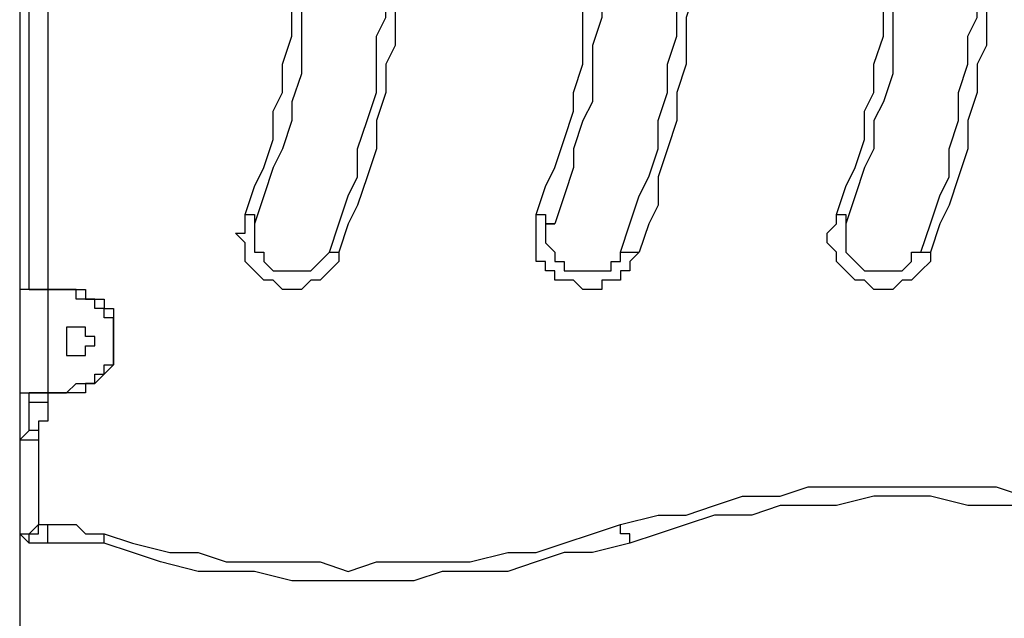
# Model space of a CAD drawing. Units: millimetres. Extents: x 30 to 145, y 43 to 211.
# Drawn here: x 75 to 79, y 179 to 182 of the extents above; entities that cross this region are included whole.
import ezdxf

# ---------------------------------------------------------------- set-up
doc = ezdxf.new("R2010")
doc.units = ezdxf.units.MM
doc.header["$MEASUREMENT"] = 0
doc.layers.add('Ebene 1', color=7, linetype='Continuous', lineweight=0)

msp = doc.modelspace()

# ---------------------------------------------------------------- linework, layer by layer
at = {"layer": 'Ebene 1', "color": 18, "lineweight": 25, "true_color": 0x000000}
for points in [[(75.0358, 187.1839), (75.0358, 187.1839), (75.0358, 171.3089), (75.0358, 171.3089)], [(75.0711, 180.6928), (75.0711, 180.6928), (75.0711, 186.055), (75.0711, 186.055)], [(75.1417, 186.055), (75.1417, 186.055), (75.1417, 180.6928), (75.1417, 180.6928)], [(75.2122, 180.6928), (75.2122, 180.6928), (75.1417, 180.6928), (75.1417, 180.6928)], [(75.1417, 180.6928), (75.1417, 180.6928), (75.1417, 180.3047), (75.1417, 180.3047)], [(75.1417, 180.6928), (75.1417, 180.6928), (75.2122, 180.6928), (75.2122, 180.6928)], [(75.1417, 180.6928), (75.1417, 180.6928), (75.1417, 180.6928), (75.1417, 180.6928)], [(75.2122, 180.6928), (75.2122, 180.6928), (75.2122, 180.6928), (75.2122, 180.6928)], [(75.3886, 180.5164), (75.3886, 180.5164), (75.3886, 180.5164), (75.3886, 180.5164)], [(75.0711, 180.2694), (75.0711, 180.2694), (75.0711, 180.3047), (75.0711, 180.3047)], [(75.1417, 180.3047), (75.1417, 180.3047), (75.2122, 180.3047), (75.2122, 180.3047)], [(75.2122, 180.3047), (75.2122, 180.3047), (75.1417, 180.3047), (75.1417, 180.3047)], [(75.1417, 180.3047), (75.1417, 180.3047), (75.1417, 180.3047), (75.1417, 180.3047)], [(75.1417, 180.3047), (75.1417, 180.3047), (75.1417, 180.2694), (75.1417, 180.2694)], [(75.2122, 180.3047), (75.2122, 180.3047), (75.2122, 180.3047), (75.2122, 180.3047)], [(75.1064, 180.1283), (75.1064, 180.1283), (75.1064, 179.8108), (75.1064, 179.8108)], [(75.1064, 179.8108), (75.1064, 179.8108), (75.1417, 179.8108), (75.1417, 179.8108)], [(75.1417, 179.7403), (75.1417, 179.7403), (75.0711, 179.7403), (75.0711, 179.7403)]]:
    msp.add_open_spline(points, degree=3, dxfattribs=at)
for points, knots in [([(76.2, 180.8339), (76.2, 180.8339), (76.2353, 180.9397), (76.2353, 180.9397), (76.2353, 180.9397), (76.2706, 181.0456), (76.2706, 181.0456), (76.2706, 181.0456), (76.3058, 181.1161), (76.3058, 181.1161), (76.3058, 181.1161), (76.3058, 181.2219), (76.3058, 181.2219), (76.3058, 181.2219), (76.3411, 181.3278), (76.3411, 181.3278), (76.3411, 181.3278), (76.3764, 181.4336), (76.3764, 181.4336), (76.3764, 181.4336), (76.3764, 181.5394), (76.3764, 181.5394), (76.3764, 181.5394), (76.3764, 181.6453), (76.3764, 181.6453), (76.3764, 181.6453), (76.4117, 181.7158), (76.4117, 181.7158), (76.4117, 181.7158), (76.4117, 181.8217), (76.4117, 181.8217), (76.4117, 181.8217), (76.4117, 181.9275), (76.4117, 181.9275), (76.4117, 181.9275), (76.4117, 182.0333), (76.4117, 182.0333), (76.4117, 182.0333), (76.4117, 182.1392), (76.4117, 182.1392), (76.4117, 182.1392), (76.3764, 182.245), (76.3764, 182.245), (76.3764, 182.245), (76.3764, 182.3508), (76.3764, 182.3508), (76.3764, 182.3508), (76.3764, 182.4567), (76.3764, 182.4567), (76.3764, 182.4567), (76.3411, 182.5272), (76.3411, 182.5272), (76.3411, 182.5272), (76.3058, 182.6331), (76.3058, 182.6331), (76.3058, 182.6331), (76.3058, 182.7389), (76.3058, 182.7389), (76.3058, 182.7389), (76.2706, 182.8447), (76.2706, 182.8447)], [0, 0, 0, 0, 1, 1, 1, 2, 2, 2, 3, 3, 3, 4, 4, 4, 5, 5, 5, 6, 6, 6, 7, 7, 7, 8, 8, 8, 9, 9, 9, 10, 10, 10, 11, 11, 11, 12, 12, 12, 13, 13, 13, 14, 14, 14, 15, 15, 15, 16, 16, 16, 17, 17, 17, 18, 18, 18, 19, 19, 19, 20, 20, 20, 20]), ([(76.3058, 182.8447), (76.3058, 182.8447), (76.3411, 182.7389), (76.3411, 182.7389), (76.3411, 182.7389), (76.3764, 182.6683), (76.3764, 182.6683), (76.3764, 182.6683), (76.3764, 182.5625), (76.3764, 182.5625), (76.3764, 182.5625), (76.4117, 182.4567), (76.4117, 182.4567), (76.4117, 182.4567), (76.4117, 182.3508), (76.4117, 182.3508), (76.4117, 182.3508), (76.4469, 182.245), (76.4469, 182.245), (76.4469, 182.245), (76.4469, 182.1392), (76.4469, 182.1392), (76.4469, 182.1392), (76.4469, 182.0333), (76.4469, 182.0333), (76.4469, 182.0333), (76.4469, 181.9275), (76.4469, 181.9275), (76.4469, 181.9275), (76.4469, 181.8217), (76.4469, 181.8217), (76.4469, 181.8217), (76.4469, 181.7158), (76.4469, 181.7158), (76.4469, 181.7158), (76.4469, 181.61), (76.4469, 181.61), (76.4469, 181.61), (76.4117, 181.5394), (76.4117, 181.5394), (76.4117, 181.5394), (76.4117, 181.4336), (76.4117, 181.4336), (76.4117, 181.4336), (76.3764, 181.3278), (76.3764, 181.3278), (76.3764, 181.3278), (76.3764, 181.2219), (76.3764, 181.2219), (76.3764, 181.2219), (76.3411, 181.1161), (76.3411, 181.1161), (76.3411, 181.1161), (76.3058, 181.0103), (76.3058, 181.0103), (76.3058, 181.0103), (76.2706, 180.9397), (76.2706, 180.9397), (76.2706, 180.9397), (76.2353, 180.8339), (76.2353, 180.8339)], [0, 0, 0, 0, 1, 1, 1, 2, 2, 2, 3, 3, 3, 4, 4, 4, 5, 5, 5, 6, 6, 6, 7, 7, 7, 8, 8, 8, 9, 9, 9, 10, 10, 10, 11, 11, 11, 12, 12, 12, 13, 13, 13, 14, 14, 14, 15, 15, 15, 16, 16, 16, 17, 17, 17, 18, 18, 18, 19, 19, 19, 20, 20, 20, 20]), ([(77.2936, 180.8339), (77.2936, 180.8339), (77.3289, 180.9397), (77.3289, 180.9397), (77.3289, 180.9397), (77.3642, 181.0456), (77.3642, 181.0456), (77.3642, 181.0456), (77.3994, 181.1161), (77.3994, 181.1161), (77.3994, 181.1161), (77.4347, 181.2219), (77.4347, 181.2219), (77.4347, 181.2219), (77.4347, 181.3278), (77.4347, 181.3278), (77.4347, 181.3278), (77.47, 181.4336), (77.47, 181.4336), (77.47, 181.4336), (77.47, 181.5394), (77.47, 181.5394), (77.47, 181.5394), (77.5053, 181.6453), (77.5053, 181.6453), (77.5053, 181.6453), (77.5053, 181.7158), (77.5053, 181.7158), (77.5053, 181.7158), (77.5053, 181.8217), (77.5053, 181.8217), (77.5053, 181.8217), (77.5053, 181.9275), (77.5053, 181.9275), (77.5053, 181.9275), (77.5053, 182.0333), (77.5053, 182.0333), (77.5053, 182.0333), (77.5053, 182.1392), (77.5053, 182.1392), (77.5053, 182.1392), (77.5053, 182.245), (77.5053, 182.245), (77.5053, 182.245), (77.47, 182.3508), (77.47, 182.3508), (77.47, 182.3508), (77.47, 182.4567), (77.47, 182.4567), (77.47, 182.4567), (77.4347, 182.5272), (77.4347, 182.5272), (77.4347, 182.5272), (77.4347, 182.6331), (77.4347, 182.6331), (77.4347, 182.6331), (77.3994, 182.7389), (77.3994, 182.7389), (77.3994, 182.7389), (77.3642, 182.8447), (77.3642, 182.8447)], [0, 0, 0, 0, 1, 1, 1, 2, 2, 2, 3, 3, 3, 4, 4, 4, 5, 5, 5, 6, 6, 6, 7, 7, 7, 8, 8, 8, 9, 9, 9, 10, 10, 10, 11, 11, 11, 12, 12, 12, 13, 13, 13, 14, 14, 14, 15, 15, 15, 16, 16, 16, 17, 17, 17, 18, 18, 18, 19, 19, 19, 20, 20, 20, 20]), ([(77.4347, 182.8447), (77.4347, 182.8447), (77.4347, 182.7389), (77.4347, 182.7389), (77.4347, 182.7389), (77.47, 182.6683), (77.47, 182.6683), (77.47, 182.6683), (77.5053, 182.5625), (77.5053, 182.5625), (77.5053, 182.5625), (77.5053, 182.4567), (77.5053, 182.4567), (77.5053, 182.4567), (77.5406, 182.3508), (77.5406, 182.3508), (77.5406, 182.3508), (77.5406, 182.245), (77.5406, 182.245), (77.5406, 182.245), (77.5406, 182.1392), (77.5406, 182.1392), (77.5406, 182.1392), (77.5758, 182.0333), (77.5758, 182.0333), (77.5758, 182.0333), (77.5758, 181.9275), (77.5758, 181.9275), (77.5758, 181.9275), (77.5758, 181.8217), (77.5758, 181.8217), (77.5758, 181.8217), (77.5406, 181.7158), (77.5406, 181.7158), (77.5406, 181.7158), (77.5406, 181.61), (77.5406, 181.61), (77.5406, 181.61), (77.5406, 181.5394), (77.5406, 181.5394), (77.5406, 181.5394), (77.5053, 181.4336), (77.5053, 181.4336), (77.5053, 181.4336), (77.5053, 181.3278), (77.5053, 181.3278), (77.5053, 181.3278), (77.47, 181.2219), (77.47, 181.2219), (77.47, 181.2219), (77.4347, 181.1161), (77.4347, 181.1161), (77.4347, 181.1161), (77.4347, 181.0103), (77.4347, 181.0103), (77.4347, 181.0103), (77.3994, 180.9397), (77.3994, 180.9397), (77.3994, 180.9397), (77.3642, 180.8339), (77.3642, 180.8339)], [0, 0, 0, 0, 1, 1, 1, 2, 2, 2, 3, 3, 3, 4, 4, 4, 5, 5, 5, 6, 6, 6, 7, 7, 7, 8, 8, 8, 9, 9, 9, 10, 10, 10, 11, 11, 11, 12, 12, 12, 13, 13, 13, 14, 14, 14, 15, 15, 15, 16, 16, 16, 17, 17, 17, 18, 18, 18, 19, 19, 19, 20, 20, 20, 20]), ([(78.4225, 180.8339), (78.4225, 180.8339), (78.4578, 180.9397), (78.4578, 180.9397), (78.4578, 180.9397), (78.4931, 181.0456), (78.4931, 181.0456), (78.4931, 181.0456), (78.5283, 181.1161), (78.5283, 181.1161), (78.5283, 181.1161), (78.5283, 181.2219), (78.5283, 181.2219), (78.5283, 181.2219), (78.5636, 181.3278), (78.5636, 181.3278), (78.5636, 181.3278), (78.5636, 181.4336), (78.5636, 181.4336), (78.5636, 181.4336), (78.5989, 181.5394), (78.5989, 181.5394), (78.5989, 181.5394), (78.5989, 181.6453), (78.5989, 181.6453), (78.5989, 181.6453), (78.6342, 181.7158), (78.6342, 181.7158), (78.6342, 181.7158), (78.6342, 181.8217), (78.6342, 181.8217), (78.6342, 181.8217), (78.6342, 181.9275), (78.6342, 181.9275), (78.6342, 181.9275), (78.6342, 182.0333), (78.6342, 182.0333), (78.6342, 182.0333), (78.6342, 182.1392), (78.6342, 182.1392), (78.6342, 182.1392), (78.5989, 182.245), (78.5989, 182.245), (78.5989, 182.245), (78.5989, 182.3508), (78.5989, 182.3508), (78.5989, 182.3508), (78.5636, 182.4567), (78.5636, 182.4567), (78.5636, 182.4567), (78.5636, 182.5272), (78.5636, 182.5272), (78.5636, 182.5272), (78.5283, 182.6331), (78.5283, 182.6331), (78.5283, 182.6331), (78.5283, 182.7389), (78.5283, 182.7389), (78.5283, 182.7389), (78.4931, 182.8447), (78.4931, 182.8447)], [0, 0, 0, 0, 1, 1, 1, 2, 2, 2, 3, 3, 3, 4, 4, 4, 5, 5, 5, 6, 6, 6, 7, 7, 7, 8, 8, 8, 9, 9, 9, 10, 10, 10, 11, 11, 11, 12, 12, 12, 13, 13, 13, 14, 14, 14, 15, 15, 15, 16, 16, 16, 17, 17, 17, 18, 18, 18, 19, 19, 19, 20, 20, 20, 20]), ([(78.5283, 182.8447), (78.5283, 182.8447), (78.5636, 182.7389), (78.5636, 182.7389), (78.5636, 182.7389), (78.5989, 182.6683), (78.5989, 182.6683), (78.5989, 182.6683), (78.5989, 182.5625), (78.5989, 182.5625), (78.5989, 182.5625), (78.6342, 182.4567), (78.6342, 182.4567), (78.6342, 182.4567), (78.6342, 182.3508), (78.6342, 182.3508), (78.6342, 182.3508), (78.6694, 182.245), (78.6694, 182.245), (78.6694, 182.245), (78.6694, 182.1392), (78.6694, 182.1392), (78.6694, 182.1392), (78.6694, 182.0333), (78.6694, 182.0333), (78.6694, 182.0333), (78.6694, 181.9275), (78.6694, 181.9275), (78.6694, 181.9275), (78.6694, 181.8217), (78.6694, 181.8217), (78.6694, 181.8217), (78.6694, 181.7158), (78.6694, 181.7158), (78.6694, 181.7158), (78.6694, 181.61), (78.6694, 181.61), (78.6694, 181.61), (78.6342, 181.5394), (78.6342, 181.5394), (78.6342, 181.5394), (78.6342, 181.4336), (78.6342, 181.4336), (78.6342, 181.4336), (78.5989, 181.3278), (78.5989, 181.3278), (78.5989, 181.3278), (78.5989, 181.2219), (78.5989, 181.2219), (78.5989, 181.2219), (78.5636, 181.1161), (78.5636, 181.1161), (78.5636, 181.1161), (78.5283, 181.0103), (78.5283, 181.0103), (78.5283, 181.0103), (78.4931, 180.9397), (78.4931, 180.9397), (78.4931, 180.9397), (78.4578, 180.8339), (78.4578, 180.8339)], [0, 0, 0, 0, 1, 1, 1, 2, 2, 2, 3, 3, 3, 4, 4, 4, 5, 5, 5, 6, 6, 6, 7, 7, 7, 8, 8, 8, 9, 9, 9, 10, 10, 10, 11, 11, 11, 12, 12, 12, 13, 13, 13, 14, 14, 14, 15, 15, 15, 16, 16, 16, 17, 17, 17, 18, 18, 18, 19, 19, 19, 20, 20, 20, 20]), ([(75.8825, 180.975), (75.8825, 180.975), (75.9178, 181.0808), (75.9178, 181.0808), (75.9178, 181.0808), (75.9531, 181.1514), (75.9531, 181.1514), (75.9531, 181.1514), (75.9883, 181.2572), (75.9883, 181.2572), (75.9883, 181.2572), (75.9883, 181.3631), (75.9883, 181.3631), (75.9883, 181.3631), (76.0236, 181.4336), (76.0236, 181.4336), (76.0236, 181.4336), (76.0236, 181.5394), (76.0236, 181.5394), (76.0236, 181.5394), (76.0589, 181.6453), (76.0589, 181.6453), (76.0589, 181.6453), (76.0589, 181.7511), (76.0589, 181.7511), (76.0589, 181.7511), (76.0589, 181.8569), (76.0589, 181.8569), (76.0589, 181.8569), (76.0589, 181.9628), (76.0589, 181.9628), (76.0589, 181.9628), (76.0589, 182.0333), (76.0589, 182.0333), (76.0589, 182.0333), (76.0589, 182.1392), (76.0589, 182.1392), (76.0589, 182.1392), (76.0589, 182.245), (76.0589, 182.245), (76.0589, 182.245), (76.0236, 182.3508), (76.0236, 182.3508), (76.0236, 182.3508), (76.0236, 182.4567), (76.0236, 182.4567), (76.0236, 182.4567), (75.9883, 182.5272), (75.9883, 182.5272), (75.9883, 182.5272), (75.9531, 182.6331), (75.9531, 182.6331), (75.9531, 182.6331), (75.9531, 182.7389), (75.9531, 182.7389)], [0, 0, 0, 0, 1, 1, 1, 2, 2, 2, 3, 3, 3, 4, 4, 4, 5, 5, 5, 6, 6, 6, 7, 7, 7, 8, 8, 8, 9, 9, 9, 10, 10, 10, 11, 11, 11, 12, 12, 12, 13, 13, 13, 14, 14, 14, 15, 15, 15, 16, 16, 16, 17, 17, 17, 18, 18, 18, 18]), ([(75.9883, 182.7389), (75.9883, 182.7389), (76.0236, 182.6683), (76.0236, 182.6683), (76.0236, 182.6683), (76.0589, 182.5625), (76.0589, 182.5625), (76.0589, 182.5625), (76.0589, 182.4567), (76.0589, 182.4567), (76.0589, 182.4567), (76.0942, 182.3861), (76.0942, 182.3861), (76.0942, 182.3861), (76.0942, 182.2803), (76.0942, 182.2803), (76.0942, 182.2803), (76.0942, 182.1744), (76.0942, 182.1744), (76.0942, 182.1744), (76.0942, 182.1039), (76.0942, 182.1039), (76.0942, 182.1039), (76.1294, 181.9981), (76.1294, 181.9981), (76.1294, 181.9981), (76.1294, 181.8922), (76.1294, 181.8922), (76.1294, 181.8922), (76.0942, 181.7864), (76.0942, 181.7864), (76.0942, 181.7864), (76.0942, 181.7158), (76.0942, 181.7158), (76.0942, 181.7158), (76.0942, 181.61), (76.0942, 181.61), (76.0942, 181.61), (76.0942, 181.5042), (76.0942, 181.5042), (76.0942, 181.5042), (76.0589, 181.3983), (76.0589, 181.3983), (76.0589, 181.3983), (76.0589, 181.3278), (76.0589, 181.3278), (76.0589, 181.3278), (76.0236, 181.2219), (76.0236, 181.2219), (76.0236, 181.2219), (75.9883, 181.1514), (75.9883, 181.1514), (75.9883, 181.1514), (75.9531, 181.0456), (75.9531, 181.0456), (75.9531, 181.0456), (75.9178, 180.9397), (75.9178, 180.9397)], [0, 0, 0, 0, 1, 1, 1, 2, 2, 2, 3, 3, 3, 4, 4, 4, 5, 5, 5, 6, 6, 6, 7, 7, 7, 8, 8, 8, 9, 9, 9, 10, 10, 10, 11, 11, 11, 12, 12, 12, 13, 13, 13, 14, 14, 14, 15, 15, 15, 16, 16, 16, 17, 17, 17, 18, 18, 18, 19, 19, 19, 19]), ([(76.9761, 180.975), (76.9761, 180.975), (77.0114, 181.0808), (77.0114, 181.0808), (77.0114, 181.0808), (77.0467, 181.1514), (77.0467, 181.1514), (77.0467, 181.1514), (77.0819, 181.2572), (77.0819, 181.2572), (77.0819, 181.2572), (77.1172, 181.3631), (77.1172, 181.3631), (77.1172, 181.3631), (77.1172, 181.4336), (77.1172, 181.4336), (77.1172, 181.4336), (77.1525, 181.5394), (77.1525, 181.5394), (77.1525, 181.5394), (77.1525, 181.6453), (77.1525, 181.6453), (77.1525, 181.6453), (77.1525, 181.7511), (77.1525, 181.7511), (77.1525, 181.7511), (77.1878, 181.8569), (77.1878, 181.8569), (77.1878, 181.8569), (77.1878, 181.9628), (77.1878, 181.9628), (77.1878, 181.9628), (77.1878, 182.0333), (77.1878, 182.0333), (77.1878, 182.0333), (77.1525, 182.1392), (77.1525, 182.1392), (77.1525, 182.1392), (77.1525, 182.245), (77.1525, 182.245), (77.1525, 182.245), (77.1525, 182.3508), (77.1525, 182.3508), (77.1525, 182.3508), (77.1172, 182.4567), (77.1172, 182.4567), (77.1172, 182.4567), (77.1172, 182.5272), (77.1172, 182.5272), (77.1172, 182.5272), (77.0819, 182.6331), (77.0819, 182.6331), (77.0819, 182.6331), (77.0467, 182.7389), (77.0467, 182.7389)], [0, 0, 0, 0, 1, 1, 1, 2, 2, 2, 3, 3, 3, 4, 4, 4, 5, 5, 5, 6, 6, 6, 7, 7, 7, 8, 8, 8, 9, 9, 9, 10, 10, 10, 11, 11, 11, 12, 12, 12, 13, 13, 13, 14, 14, 14, 15, 15, 15, 16, 16, 16, 17, 17, 17, 18, 18, 18, 18]), ([(77.0819, 182.7389), (77.0819, 182.7389), (77.1172, 182.6683), (77.1172, 182.6683), (77.1172, 182.6683), (77.1525, 182.5625), (77.1525, 182.5625), (77.1525, 182.5625), (77.1878, 182.4567), (77.1878, 182.4567), (77.1878, 182.4567), (77.1878, 182.3861), (77.1878, 182.3861), (77.1878, 182.3861), (77.1878, 182.2803), (77.1878, 182.2803), (77.1878, 182.2803), (77.2231, 182.1744), (77.2231, 182.1744), (77.2231, 182.1744), (77.2231, 182.1039), (77.2231, 182.1039), (77.2231, 182.1039), (77.2231, 181.9981), (77.2231, 181.9981), (77.2231, 181.9981), (77.2231, 181.8922), (77.2231, 181.8922), (77.2231, 181.8922), (77.2231, 181.7864), (77.2231, 181.7864), (77.2231, 181.7864), (77.2231, 181.7158), (77.2231, 181.7158), (77.2231, 181.7158), (77.1878, 181.61), (77.1878, 181.61), (77.1878, 181.61), (77.1878, 181.5042), (77.1878, 181.5042), (77.1878, 181.5042), (77.1878, 181.3983), (77.1878, 181.3983), (77.1878, 181.3983), (77.1525, 181.3278), (77.1525, 181.3278), (77.1525, 181.3278), (77.1172, 181.2219), (77.1172, 181.2219), (77.1172, 181.2219), (77.1172, 181.1514), (77.1172, 181.1514), (77.1172, 181.1514), (77.0819, 181.0456), (77.0819, 181.0456), (77.0819, 181.0456), (77.0467, 180.9397), (77.0467, 180.9397)], [0, 0, 0, 0, 1, 1, 1, 2, 2, 2, 3, 3, 3, 4, 4, 4, 5, 5, 5, 6, 6, 6, 7, 7, 7, 8, 8, 8, 9, 9, 9, 10, 10, 10, 11, 11, 11, 12, 12, 12, 13, 13, 13, 14, 14, 14, 15, 15, 15, 16, 16, 16, 17, 17, 17, 18, 18, 18, 19, 19, 19, 19]), ([(78.105, 180.975), (78.105, 180.975), (78.1403, 181.0808), (78.1403, 181.0808), (78.1403, 181.0808), (78.1756, 181.1514), (78.1756, 181.1514), (78.1756, 181.1514), (78.2108, 181.2572), (78.2108, 181.2572), (78.2108, 181.2572), (78.2108, 181.3631), (78.2108, 181.3631), (78.2108, 181.3631), (78.2461, 181.4336), (78.2461, 181.4336), (78.2461, 181.4336), (78.2461, 181.5394), (78.2461, 181.5394), (78.2461, 181.5394), (78.2814, 181.6453), (78.2814, 181.6453), (78.2814, 181.6453), (78.2814, 181.7511), (78.2814, 181.7511), (78.2814, 181.7511), (78.2814, 181.8569), (78.2814, 181.8569), (78.2814, 181.8569), (78.2814, 181.9628), (78.2814, 181.9628), (78.2814, 181.9628), (78.2814, 182.0333), (78.2814, 182.0333), (78.2814, 182.0333), (78.2814, 182.1392), (78.2814, 182.1392), (78.2814, 182.1392), (78.2814, 182.245), (78.2814, 182.245), (78.2814, 182.245), (78.2461, 182.3508), (78.2461, 182.3508), (78.2461, 182.3508), (78.2461, 182.4567), (78.2461, 182.4567), (78.2461, 182.4567), (78.2108, 182.5272), (78.2108, 182.5272), (78.2108, 182.5272), (78.1756, 182.6331), (78.1756, 182.6331), (78.1756, 182.6331), (78.1756, 182.7389), (78.1756, 182.7389)], [0, 0, 0, 0, 1, 1, 1, 2, 2, 2, 3, 3, 3, 4, 4, 4, 5, 5, 5, 6, 6, 6, 7, 7, 7, 8, 8, 8, 9, 9, 9, 10, 10, 10, 11, 11, 11, 12, 12, 12, 13, 13, 13, 14, 14, 14, 15, 15, 15, 16, 16, 16, 17, 17, 17, 18, 18, 18, 18]), ([(78.2108, 182.7389), (78.2108, 182.7389), (78.2461, 182.6683), (78.2461, 182.6683), (78.2461, 182.6683), (78.2461, 182.5625), (78.2461, 182.5625), (78.2461, 182.5625), (78.2814, 182.4567), (78.2814, 182.4567), (78.2814, 182.4567), (78.3167, 182.3861), (78.3167, 182.3861), (78.3167, 182.3861), (78.3167, 182.2803), (78.3167, 182.2803), (78.3167, 182.2803), (78.3167, 182.1744), (78.3167, 182.1744), (78.3167, 182.1744), (78.3167, 182.1039), (78.3167, 182.1039), (78.3167, 182.1039), (78.3519, 181.9981), (78.3519, 181.9981), (78.3519, 181.9981), (78.3519, 181.8922), (78.3519, 181.8922), (78.3519, 181.8922), (78.3167, 181.7864), (78.3167, 181.7864), (78.3167, 181.7864), (78.3167, 181.7158), (78.3167, 181.7158), (78.3167, 181.7158), (78.3167, 181.61), (78.3167, 181.61), (78.3167, 181.61), (78.3167, 181.5042), (78.3167, 181.5042), (78.3167, 181.5042), (78.2814, 181.3983), (78.2814, 181.3983), (78.2814, 181.3983), (78.2461, 181.3278), (78.2461, 181.3278), (78.2461, 181.3278), (78.2461, 181.2219), (78.2461, 181.2219), (78.2461, 181.2219), (78.2108, 181.1514), (78.2108, 181.1514), (78.2108, 181.1514), (78.1756, 181.0456), (78.1756, 181.0456), (78.1756, 181.0456), (78.1403, 180.9397), (78.1403, 180.9397)], [0, 0, 0, 0, 1, 1, 1, 2, 2, 2, 3, 3, 3, 4, 4, 4, 5, 5, 5, 6, 6, 6, 7, 7, 7, 8, 8, 8, 9, 9, 9, 10, 10, 10, 11, 11, 11, 12, 12, 12, 13, 13, 13, 14, 14, 14, 15, 15, 15, 16, 16, 16, 17, 17, 17, 18, 18, 18, 19, 19, 19, 19]), ([(76.2353, 180.8339), (76.2353, 180.8339), (76.2353, 180.7986), (76.2353, 180.7986), (76.2353, 180.7986), (76.2, 180.7633), (76.2, 180.7633), (76.2, 180.7633), (76.1647, 180.7281), (76.1647, 180.7281), (76.1647, 180.7281), (76.1294, 180.7281), (76.1294, 180.7281), (76.1294, 180.7281), (76.0942, 180.6928), (76.0942, 180.6928), (76.0942, 180.6928), (76.0589, 180.6928), (76.0589, 180.6928), (76.0589, 180.6928), (76.0236, 180.6928), (76.0236, 180.6928), (76.0236, 180.6928), (75.9883, 180.7281), (75.9883, 180.7281), (75.9883, 180.7281), (75.9531, 180.7281), (75.9531, 180.7281), (75.9531, 180.7281), (75.9178, 180.7633), (75.9178, 180.7633), (75.9178, 180.7633), (75.8825, 180.7986), (75.8825, 180.7986), (75.8825, 180.7986), (75.8825, 180.8339), (75.8825, 180.8339), (75.8825, 180.8339), (75.8825, 180.8692), (75.8825, 180.8692), (75.8825, 180.8692), (75.8472, 180.9044), (75.8472, 180.9044), (75.8472, 180.9044), (75.8825, 180.9044), (75.8825, 180.9044), (75.8825, 180.9044), (75.8825, 180.9397), (75.8825, 180.9397), (75.8825, 180.9397), (75.8825, 180.975), (75.8825, 180.975)], [0, 0, 0, 0, 1, 1, 1, 2, 2, 2, 3, 3, 3, 4, 4, 4, 5, 5, 5, 6, 6, 6, 7, 7, 7, 8, 8, 8, 9, 9, 9, 10, 10, 10, 11, 11, 11, 12, 12, 12, 13, 13, 13, 14, 14, 14, 15, 15, 15, 16, 16, 16, 17, 17, 17, 17]), ([(75.8825, 180.975), (75.8825, 180.975), (75.8825, 180.975), (75.8825, 180.975), (75.8825, 180.975), (75.9178, 180.975), (75.9178, 180.975), (75.9178, 180.975), (75.9178, 180.9397), (75.9178, 180.9397)], [0, 0, 0, 0, 1, 1, 1, 2, 2, 2, 3, 3, 3, 3]), ([(77.3642, 180.8339), (77.3642, 180.8339), (77.3289, 180.7986), (77.3289, 180.7986), (77.3289, 180.7986), (77.3289, 180.7633), (77.3289, 180.7633), (77.3289, 180.7633), (77.2936, 180.7633), (77.2936, 180.7633), (77.2936, 180.7633), (77.2936, 180.7281), (77.2936, 180.7281), (77.2936, 180.7281), (77.2583, 180.7281), (77.2583, 180.7281), (77.2583, 180.7281), (77.2231, 180.7281), (77.2231, 180.7281), (77.2231, 180.7281), (77.2231, 180.6928), (77.2231, 180.6928), (77.2231, 180.6928), (77.1878, 180.6928), (77.1878, 180.6928), (77.1878, 180.6928), (77.1525, 180.6928), (77.1525, 180.6928), (77.1525, 180.6928), (77.1172, 180.7281), (77.1172, 180.7281), (77.1172, 180.7281), (77.0819, 180.7281), (77.0819, 180.7281), (77.0819, 180.7281), (77.0467, 180.7281), (77.0467, 180.7281), (77.0467, 180.7281), (77.0467, 180.7633), (77.0467, 180.7633), (77.0467, 180.7633), (77.0114, 180.7633), (77.0114, 180.7633), (77.0114, 180.7633), (77.0114, 180.7986), (77.0114, 180.7986), (77.0114, 180.7986), (76.9761, 180.7986), (76.9761, 180.7986), (76.9761, 180.7986), (76.9761, 180.8339), (76.9761, 180.8339), (76.9761, 180.8339), (76.9761, 180.8692), (76.9761, 180.8692), (76.9761, 180.8692), (76.9761, 180.9044), (76.9761, 180.9044), (76.9761, 180.9044), (76.9761, 180.9397), (76.9761, 180.9397), (76.9761, 180.9397), (76.9761, 180.975), (76.9761, 180.975)], [0, 0, 0, 0, 1, 1, 1, 2, 2, 2, 3, 3, 3, 4, 4, 4, 5, 5, 5, 6, 6, 6, 7, 7, 7, 8, 8, 8, 9, 9, 9, 10, 10, 10, 11, 11, 11, 12, 12, 12, 13, 13, 13, 14, 14, 14, 15, 15, 15, 16, 16, 16, 17, 17, 17, 18, 18, 18, 19, 19, 19, 20, 20, 20, 21, 21, 21, 21]), ([(76.9761, 180.975), (76.9761, 180.975), (77.0114, 180.975), (77.0114, 180.975), (77.0114, 180.975), (77.0114, 180.9397), (77.0114, 180.9397), (77.0114, 180.9397), (77.0467, 180.9397), (77.0467, 180.9397)], [0, 0, 0, 0, 1, 1, 1, 2, 2, 2, 3, 3, 3, 3]), ([(78.4578, 180.8339), (78.4578, 180.8339), (78.4578, 180.7986), (78.4578, 180.7986), (78.4578, 180.7986), (78.4225, 180.7633), (78.4225, 180.7633), (78.4225, 180.7633), (78.3872, 180.7281), (78.3872, 180.7281), (78.3872, 180.7281), (78.3519, 180.7281), (78.3519, 180.7281), (78.3519, 180.7281), (78.3167, 180.6928), (78.3167, 180.6928), (78.3167, 180.6928), (78.2814, 180.6928), (78.2814, 180.6928), (78.2814, 180.6928), (78.2461, 180.6928), (78.2461, 180.6928), (78.2461, 180.6928), (78.2108, 180.7281), (78.2108, 180.7281), (78.2108, 180.7281), (78.1756, 180.7281), (78.1756, 180.7281), (78.1756, 180.7281), (78.1403, 180.7633), (78.1403, 180.7633), (78.1403, 180.7633), (78.105, 180.7986), (78.105, 180.7986), (78.105, 180.7986), (78.105, 180.8339), (78.105, 180.8339), (78.105, 180.8339), (78.0697, 180.8692), (78.0697, 180.8692), (78.0697, 180.8692), (78.0697, 180.9044), (78.0697, 180.9044), (78.0697, 180.9044), (78.105, 180.9397), (78.105, 180.9397), (78.105, 180.9397), (78.105, 180.975), (78.105, 180.975)], [0, 0, 0, 0, 1, 1, 1, 2, 2, 2, 3, 3, 3, 4, 4, 4, 5, 5, 5, 6, 6, 6, 7, 7, 7, 8, 8, 8, 9, 9, 9, 10, 10, 10, 11, 11, 11, 12, 12, 12, 13, 13, 13, 14, 14, 14, 15, 15, 15, 16, 16, 16, 16]), ([(78.105, 180.975), (78.105, 180.975), (78.105, 180.975), (78.105, 180.975), (78.105, 180.975), (78.1403, 180.975), (78.1403, 180.975), (78.1403, 180.975), (78.1403, 180.9397), (78.1403, 180.9397)], [0, 0, 0, 0, 1, 1, 1, 2, 2, 2, 3, 3, 3, 3]), ([(75.9178, 180.9397), (75.9178, 180.9397), (75.9178, 180.9397), (75.9178, 180.9397), (75.9178, 180.9397), (75.9178, 180.9044), (75.9178, 180.9044), (75.9178, 180.9044), (75.9178, 180.8692), (75.9178, 180.8692), (75.9178, 180.8692), (75.9178, 180.8339), (75.9178, 180.8339), (75.9178, 180.8339), (75.9531, 180.8339), (75.9531, 180.8339), (75.9531, 180.8339), (75.9531, 180.7986), (75.9531, 180.7986), (75.9531, 180.7986), (75.9883, 180.7633), (75.9883, 180.7633), (75.9883, 180.7633), (76.0236, 180.7633), (76.0236, 180.7633), (76.0236, 180.7633), (76.0589, 180.7633), (76.0589, 180.7633), (76.0589, 180.7633), (76.0942, 180.7633), (76.0942, 180.7633), (76.0942, 180.7633), (76.1294, 180.7633), (76.1294, 180.7633), (76.1294, 180.7633), (76.1647, 180.7986), (76.1647, 180.7986), (76.1647, 180.7986), (76.2, 180.8339), (76.2, 180.8339)], [0, 0, 0, 0, 1, 1, 1, 2, 2, 2, 3, 3, 3, 4, 4, 4, 5, 5, 5, 6, 6, 6, 7, 7, 7, 8, 8, 8, 9, 9, 9, 10, 10, 10, 11, 11, 11, 12, 12, 12, 13, 13, 13, 13]), ([(77.0467, 180.9397), (77.0467, 180.9397), (77.0114, 180.9397), (77.0114, 180.9397), (77.0114, 180.9397), (77.0114, 180.9044), (77.0114, 180.9044), (77.0114, 180.9044), (77.0114, 180.8692), (77.0114, 180.8692), (77.0114, 180.8692), (77.0467, 180.8339), (77.0467, 180.8339), (77.0467, 180.8339), (77.0467, 180.7986), (77.0467, 180.7986), (77.0467, 180.7986), (77.0819, 180.7986), (77.0819, 180.7986), (77.0819, 180.7986), (77.0819, 180.7633), (77.0819, 180.7633), (77.0819, 180.7633), (77.1172, 180.7633), (77.1172, 180.7633), (77.1172, 180.7633), (77.1525, 180.7633), (77.1525, 180.7633), (77.1525, 180.7633), (77.1878, 180.7633), (77.1878, 180.7633), (77.1878, 180.7633), (77.2231, 180.7633), (77.2231, 180.7633), (77.2231, 180.7633), (77.2583, 180.7633), (77.2583, 180.7633), (77.2583, 180.7633), (77.2583, 180.7986), (77.2583, 180.7986), (77.2583, 180.7986), (77.2936, 180.7986), (77.2936, 180.7986), (77.2936, 180.7986), (77.2936, 180.8339), (77.2936, 180.8339)], [0, 0, 0, 0, 1, 1, 1, 2, 2, 2, 3, 3, 3, 4, 4, 4, 5, 5, 5, 6, 6, 6, 7, 7, 7, 8, 8, 8, 9, 9, 9, 10, 10, 10, 11, 11, 11, 12, 12, 12, 13, 13, 13, 14, 14, 14, 15, 15, 15, 15]), ([(78.1403, 180.9397), (78.1403, 180.9397), (78.1403, 180.9397), (78.1403, 180.9397), (78.1403, 180.9397), (78.1403, 180.9044), (78.1403, 180.9044), (78.1403, 180.9044), (78.1403, 180.8692), (78.1403, 180.8692), (78.1403, 180.8692), (78.1403, 180.8339), (78.1403, 180.8339), (78.1403, 180.8339), (78.1756, 180.7986), (78.1756, 180.7986), (78.1756, 180.7986), (78.2108, 180.7633), (78.2108, 180.7633), (78.2108, 180.7633), (78.2461, 180.7633), (78.2461, 180.7633), (78.2461, 180.7633), (78.2814, 180.7633), (78.2814, 180.7633), (78.2814, 180.7633), (78.3167, 180.7633), (78.3167, 180.7633), (78.3167, 180.7633), (78.3519, 180.7633), (78.3519, 180.7633), (78.3519, 180.7633), (78.3872, 180.7986), (78.3872, 180.7986), (78.3872, 180.7986), (78.3872, 180.8339), (78.3872, 180.8339), (78.3872, 180.8339), (78.4225, 180.8339), (78.4225, 180.8339)], [0, 0, 0, 0, 1, 1, 1, 2, 2, 2, 3, 3, 3, 4, 4, 4, 5, 5, 5, 6, 6, 6, 7, 7, 7, 8, 8, 8, 9, 9, 9, 10, 10, 10, 11, 11, 11, 12, 12, 12, 13, 13, 13, 13]), ([(76.2, 180.8339), (76.2, 180.8339), (76.2, 180.8339), (76.2, 180.8339), (76.2, 180.8339), (76.2353, 180.8339), (76.2353, 180.8339)], [0, 0, 0, 0, 1, 1, 1, 2, 2, 2, 2]), ([(77.2936, 180.8339), (77.2936, 180.8339), (77.2936, 180.8339), (77.2936, 180.8339), (77.2936, 180.8339), (77.3289, 180.8339), (77.3289, 180.8339), (77.3289, 180.8339), (77.3642, 180.8339), (77.3642, 180.8339)], [0, 0, 0, 0, 1, 1, 1, 2, 2, 2, 3, 3, 3, 3]), ([(78.4225, 180.8339), (78.4225, 180.8339), (78.4225, 180.8339), (78.4225, 180.8339), (78.4225, 180.8339), (78.4578, 180.8339), (78.4578, 180.8339)], [0, 0, 0, 0, 1, 1, 1, 2, 2, 2, 2]), ([(75.1417, 180.6928), (75.1417, 180.6928), (75.1064, 180.6928), (75.1064, 180.6928), (75.1064, 180.6928), (75.0711, 180.6928), (75.0711, 180.6928), (75.0711, 180.6928), (75.0358, 180.6928), (75.0358, 180.6928)], [0, 0, 0, 0, 1, 1, 1, 2, 2, 2, 3, 3, 3, 3]), ([(75.0711, 180.6928), (75.0711, 180.6928), (75.0711, 180.6928), (75.0711, 180.6928), (75.0711, 180.6928), (75.0358, 180.6928), (75.0358, 180.6928)], [0, 0, 0, 0, 1, 1, 1, 2, 2, 2, 2]), ([(75.0711, 180.6928), (75.0711, 180.6928), (75.0711, 180.6928), (75.0711, 180.6928), (75.0711, 180.6928), (75.1064, 180.6928), (75.1064, 180.6928), (75.1064, 180.6928), (75.1417, 180.6928), (75.1417, 180.6928)], [0, 0, 0, 0, 1, 1, 1, 2, 2, 2, 3, 3, 3, 3]), ([(75.2122, 180.6928), (75.2122, 180.6928), (75.2475, 180.6928), (75.2475, 180.6928), (75.2475, 180.6928), (75.2828, 180.6928), (75.2828, 180.6928), (75.2828, 180.6928), (75.2828, 180.6575), (75.2828, 180.6575), (75.2828, 180.6575), (75.3181, 180.6575), (75.3181, 180.6575), (75.3181, 180.6575), (75.3533, 180.6575), (75.3533, 180.6575), (75.3533, 180.6575), (75.3533, 180.6222), (75.3533, 180.6222), (75.3533, 180.6222), (75.3886, 180.6222), (75.3886, 180.6222), (75.3886, 180.6222), (75.3886, 180.5869), (75.3886, 180.5869), (75.3886, 180.5869), (75.3886, 180.5517), (75.3886, 180.5517), (75.3886, 180.5517), (75.3886, 180.5164), (75.3886, 180.5164)], [0, 0, 0, 0, 1, 1, 1, 2, 2, 2, 3, 3, 3, 4, 4, 4, 5, 5, 5, 6, 6, 6, 7, 7, 7, 8, 8, 8, 9, 9, 9, 10, 10, 10, 10]), ([(75.3886, 180.5164), (75.3886, 180.5164), (75.3886, 180.5164), (75.3886, 180.5164), (75.3886, 180.5164), (75.3886, 180.5517), (75.3886, 180.5517), (75.3886, 180.5517), (75.3886, 180.5869), (75.3886, 180.5869), (75.3886, 180.5869), (75.3533, 180.5869), (75.3533, 180.5869), (75.3533, 180.5869), (75.3533, 180.6222), (75.3533, 180.6222), (75.3533, 180.6222), (75.3181, 180.6222), (75.3181, 180.6222), (75.3181, 180.6222), (75.3181, 180.6575), (75.3181, 180.6575), (75.3181, 180.6575), (75.2828, 180.6575), (75.2828, 180.6575), (75.2828, 180.6575), (75.2475, 180.6575), (75.2475, 180.6575), (75.2475, 180.6575), (75.2475, 180.6928), (75.2475, 180.6928), (75.2475, 180.6928), (75.2122, 180.6928), (75.2122, 180.6928)], [0, 0, 0, 0, 1, 1, 1, 2, 2, 2, 3, 3, 3, 4, 4, 4, 5, 5, 5, 6, 6, 6, 7, 7, 7, 8, 8, 8, 9, 9, 9, 10, 10, 10, 11, 11, 11, 11]), ([(75.2475, 180.5517), (75.2475, 180.5517), (75.2828, 180.5517), (75.2828, 180.5517), (75.2828, 180.5517), (75.2828, 180.5164), (75.2828, 180.5164), (75.2828, 180.5164), (75.3181, 180.5164), (75.3181, 180.5164), (75.3181, 180.5164), (75.3181, 180.4811), (75.3181, 180.4811), (75.3181, 180.4811), (75.2828, 180.4811), (75.2828, 180.4811), (75.2828, 180.4811), (75.2828, 180.4458), (75.2828, 180.4458), (75.2828, 180.4458), (75.2475, 180.4458), (75.2475, 180.4458), (75.2475, 180.4458), (75.2122, 180.4458), (75.2122, 180.4458), (75.2122, 180.4458), (75.2122, 180.4811), (75.2122, 180.4811), (75.2122, 180.4811), (75.2122, 180.5164), (75.2122, 180.5164), (75.2122, 180.5164), (75.2122, 180.5517), (75.2122, 180.5517), (75.2122, 180.5517), (75.2475, 180.5517), (75.2475, 180.5517)], [0, 0, 0, 0, 1, 1, 1, 2, 2, 2, 3, 3, 3, 4, 4, 4, 5, 5, 5, 6, 6, 6, 7, 7, 7, 8, 8, 8, 9, 9, 9, 10, 10, 10, 11, 11, 11, 12, 12, 12, 12]), ([(75.2122, 180.3047), (75.2122, 180.3047), (75.2475, 180.34), (75.2475, 180.34), (75.2475, 180.34), (75.2828, 180.34), (75.2828, 180.34), (75.2828, 180.34), (75.3181, 180.34), (75.3181, 180.34), (75.3181, 180.34), (75.3181, 180.3753), (75.3181, 180.3753), (75.3181, 180.3753), (75.3533, 180.3753), (75.3533, 180.3753), (75.3533, 180.3753), (75.3533, 180.4106), (75.3533, 180.4106), (75.3533, 180.4106), (75.3886, 180.4106), (75.3886, 180.4106), (75.3886, 180.4106), (75.3886, 180.4458), (75.3886, 180.4458), (75.3886, 180.4458), (75.3886, 180.4811), (75.3886, 180.4811), (75.3886, 180.4811), (75.3886, 180.5164), (75.3886, 180.5164)], [0, 0, 0, 0, 1, 1, 1, 2, 2, 2, 3, 3, 3, 4, 4, 4, 5, 5, 5, 6, 6, 6, 7, 7, 7, 8, 8, 8, 9, 9, 9, 10, 10, 10, 10]), ([(75.3886, 180.5164), (75.3886, 180.5164), (75.3886, 180.4811), (75.3886, 180.4811), (75.3886, 180.4811), (75.3886, 180.4458), (75.3886, 180.4458), (75.3886, 180.4458), (75.3886, 180.4106), (75.3886, 180.4106), (75.3886, 180.4106), (75.3533, 180.3753), (75.3533, 180.3753), (75.3533, 180.3753), (75.3181, 180.34), (75.3181, 180.34), (75.3181, 180.34), (75.2828, 180.34), (75.2828, 180.34), (75.2828, 180.34), (75.2828, 180.3047), (75.2828, 180.3047), (75.2828, 180.3047), (75.2475, 180.3047), (75.2475, 180.3047), (75.2475, 180.3047), (75.2122, 180.3047), (75.2122, 180.3047)], [0, 0, 0, 0, 1, 1, 1, 2, 2, 2, 3, 3, 3, 4, 4, 4, 5, 5, 5, 6, 6, 6, 7, 7, 7, 8, 8, 8, 9, 9, 9, 9]), ([(75.0358, 180.3047), (75.0358, 180.3047), (75.0358, 180.3047), (75.0358, 180.3047), (75.0358, 180.3047), (75.0711, 180.3047), (75.0711, 180.3047), (75.0711, 180.3047), (75.1064, 180.3047), (75.1064, 180.3047), (75.1064, 180.3047), (75.1417, 180.3047), (75.1417, 180.3047)], [0, 0, 0, 0, 1, 1, 1, 2, 2, 2, 3, 3, 3, 4, 4, 4, 4]), ([(75.0358, 180.3047), (75.0358, 180.3047), (75.0358, 180.3047), (75.0358, 180.3047), (75.0358, 180.3047), (75.0711, 180.3047), (75.0711, 180.3047)], [0, 0, 0, 0, 1, 1, 1, 2, 2, 2, 2]), ([(75.1417, 180.3047), (75.1417, 180.3047), (75.1064, 180.3047), (75.1064, 180.3047), (75.1064, 180.3047), (75.0711, 180.3047), (75.0711, 180.3047)], [0, 0, 0, 0, 1, 1, 1, 2, 2, 2, 2]), ([(75.0711, 180.1989), (75.0711, 180.1989), (75.0711, 180.1989), (75.0711, 180.1989), (75.0711, 180.1989), (75.0711, 180.2342), (75.0711, 180.2342), (75.0711, 180.2342), (75.0711, 180.2694), (75.0711, 180.2694)], [0, 0, 0, 0, 1, 1, 1, 2, 2, 2, 3, 3, 3, 3]), ([(75.1417, 180.2694), (75.1417, 180.2694), (75.1064, 180.2694), (75.1064, 180.2694), (75.1064, 180.2694), (75.0711, 180.2694), (75.0711, 180.2694)], [0, 0, 0, 0, 1, 1, 1, 2, 2, 2, 2]), ([(75.1417, 180.2694), (75.1417, 180.2694), (75.1417, 180.2342), (75.1417, 180.2342), (75.1417, 180.2342), (75.1417, 180.1989), (75.1417, 180.1989), (75.1417, 180.1989), (75.1064, 180.1989), (75.1064, 180.1989), (75.1064, 180.1989), (75.1064, 180.1636), (75.1064, 180.1636)], [0, 0, 0, 0, 1, 1, 1, 2, 2, 2, 3, 3, 3, 4, 4, 4, 4]), ([(75.0358, 180.1283), (75.0358, 180.1283), (75.0358, 180.1283), (75.0358, 180.1283), (75.0358, 180.1283), (75.0711, 180.1636), (75.0711, 180.1636), (75.0711, 180.1636), (75.0711, 180.1989), (75.0711, 180.1989)], [0, 0, 0, 0, 1, 1, 1, 2, 2, 2, 3, 3, 3, 3]), ([(75.1064, 180.1636), (75.1064, 180.1636), (75.1064, 180.1636), (75.1064, 180.1636), (75.1064, 180.1636), (75.0711, 180.1636), (75.0711, 180.1636), (75.0711, 180.1636), (75.0711, 180.1989), (75.0711, 180.1989)], [0, 0, 0, 0, 1, 1, 1, 2, 2, 2, 3, 3, 3, 3]), ([(75.1064, 180.1636), (75.1064, 180.1636), (75.1064, 180.1636), (75.1064, 180.1636), (75.1064, 180.1636), (75.1064, 180.1283), (75.1064, 180.1283)], [0, 0, 0, 0, 1, 1, 1, 2, 2, 2, 2]), ([(75.0358, 180.1283), (75.0358, 180.1283), (75.0358, 180.1283), (75.0358, 180.1283), (75.0358, 180.1283), (75.0711, 180.1283), (75.0711, 180.1283), (75.0711, 180.1283), (75.1064, 180.1283), (75.1064, 180.1283)], [0, 0, 0, 0, 1, 1, 1, 2, 2, 2, 3, 3, 3, 3]), ([(77.2936, 179.8108), (77.2936, 179.8108), (77.4347, 179.8461), (77.4347, 179.8461), (77.4347, 179.8461), (77.5406, 179.8461), (77.5406, 179.8461), (77.5406, 179.8461), (77.6464, 179.8814), (77.6464, 179.8814), (77.6464, 179.8814), (77.7522, 179.9167), (77.7522, 179.9167), (77.7522, 179.9167), (77.8933, 179.9167), (77.8933, 179.9167), (77.8933, 179.9167), (77.9992, 179.9519), (77.9992, 179.9519), (77.9992, 179.9519), (78.105, 179.9519), (78.105, 179.9519), (78.105, 179.9519), (78.2461, 179.9519), (78.2461, 179.9519), (78.2461, 179.9519), (78.3519, 179.9519), (78.3519, 179.9519), (78.3519, 179.9519), (78.4578, 179.9519), (78.4578, 179.9519), (78.4578, 179.9519), (78.5989, 179.9519), (78.5989, 179.9519), (78.5989, 179.9519), (78.7047, 179.9519), (78.7047, 179.9519), (78.7047, 179.9519), (78.8106, 179.9167), (78.8106, 179.9167), (78.8106, 179.9167), (78.9517, 179.9167), (78.9517, 179.9167), (78.9517, 179.9167), (79.0575, 179.8814), (79.0575, 179.8814), (79.0575, 179.8814), (79.1633, 179.8461), (79.1633, 179.8461), (79.1633, 179.8461), (79.2692, 179.8461), (79.2692, 179.8461), (79.2692, 179.8461), (79.4103, 179.8108), (79.4103, 179.8108)], [0, 0, 0, 0, 1, 1, 1, 2, 2, 2, 3, 3, 3, 4, 4, 4, 5, 5, 5, 6, 6, 6, 7, 7, 7, 8, 8, 8, 9, 9, 9, 10, 10, 10, 11, 11, 11, 12, 12, 12, 13, 13, 13, 14, 14, 14, 15, 15, 15, 16, 16, 16, 17, 17, 17, 18, 18, 18, 18]), ([(79.375, 179.7403), (79.375, 179.7403), (79.2692, 179.7756), (79.2692, 179.7756), (79.2692, 179.7756), (79.1633, 179.8108), (79.1633, 179.8108), (79.1633, 179.8108), (79.0575, 179.8461), (79.0575, 179.8461), (79.0575, 179.8461), (78.9164, 179.8461), (78.9164, 179.8461), (78.9164, 179.8461), (78.8106, 179.8814), (78.8106, 179.8814), (78.8106, 179.8814), (78.7047, 179.8814), (78.7047, 179.8814), (78.7047, 179.8814), (78.5989, 179.8814), (78.5989, 179.8814), (78.5989, 179.8814), (78.4578, 179.9167), (78.4578, 179.9167), (78.4578, 179.9167), (78.3519, 179.9167), (78.3519, 179.9167), (78.3519, 179.9167), (78.2461, 179.9167), (78.2461, 179.9167), (78.2461, 179.9167), (78.105, 179.8814), (78.105, 179.8814), (78.105, 179.8814), (77.9992, 179.8814), (77.9992, 179.8814), (77.9992, 179.8814), (77.8933, 179.8814), (77.8933, 179.8814), (77.8933, 179.8814), (77.7875, 179.8461), (77.7875, 179.8461), (77.7875, 179.8461), (77.6464, 179.8461), (77.6464, 179.8461), (77.6464, 179.8461), (77.5406, 179.8108), (77.5406, 179.8108), (77.5406, 179.8108), (77.4347, 179.7756), (77.4347, 179.7756), (77.4347, 179.7756), (77.3289, 179.7403), (77.3289, 179.7403)], [0, 0, 0, 0, 1, 1, 1, 2, 2, 2, 3, 3, 3, 4, 4, 4, 5, 5, 5, 6, 6, 6, 7, 7, 7, 8, 8, 8, 9, 9, 9, 10, 10, 10, 11, 11, 11, 12, 12, 12, 13, 13, 13, 14, 14, 14, 15, 15, 15, 16, 16, 16, 17, 17, 17, 18, 18, 18, 18]), ([(75.0358, 179.7756), (75.0358, 179.7756), (75.0358, 179.7756), (75.0358, 179.7756), (75.0358, 179.7756), (75.0711, 179.7756), (75.0711, 179.7756), (75.0711, 179.7756), (75.1064, 179.8108), (75.1064, 179.8108)], [0, 0, 0, 0, 1, 1, 1, 2, 2, 2, 3, 3, 3, 3]), ([(75.0711, 179.7403), (75.0711, 179.7403), (75.0711, 179.7403), (75.0711, 179.7403), (75.0711, 179.7403), (75.0711, 179.7756), (75.0711, 179.7756), (75.0711, 179.7756), (75.1064, 179.7756), (75.1064, 179.7756), (75.1064, 179.7756), (75.1064, 179.8108), (75.1064, 179.8108)], [0, 0, 0, 0, 1, 1, 1, 2, 2, 2, 3, 3, 3, 4, 4, 4, 4]), ([(75.1417, 179.8108), (75.1417, 179.8108), (75.1769, 179.8108), (75.1769, 179.8108), (75.1769, 179.8108), (75.2122, 179.8108), (75.2122, 179.8108), (75.2122, 179.8108), (75.2475, 179.8108), (75.2475, 179.8108), (75.2475, 179.8108), (75.2828, 179.7756), (75.2828, 179.7756), (75.2828, 179.7756), (75.3181, 179.7756), (75.3181, 179.7756), (75.3181, 179.7756), (75.3533, 179.7756), (75.3533, 179.7756)], [0, 0, 0, 0, 1, 1, 1, 2, 2, 2, 3, 3, 3, 4, 4, 4, 5, 5, 5, 6, 6, 6, 6]), ([(75.1417, 179.7403), (75.1417, 179.7403), (75.1417, 179.7403), (75.1417, 179.7403), (75.1417, 179.7403), (75.1417, 179.7756), (75.1417, 179.7756), (75.1417, 179.7756), (75.1417, 179.8108), (75.1417, 179.8108)], [0, 0, 0, 0, 1, 1, 1, 2, 2, 2, 3, 3, 3, 3]), ([(75.3533, 179.7756), (75.3533, 179.7756), (75.4592, 179.7403), (75.4592, 179.7403), (75.4592, 179.7403), (75.6003, 179.705), (75.6003, 179.705), (75.6003, 179.705), (75.7061, 179.705), (75.7061, 179.705), (75.7061, 179.705), (75.8119, 179.6697), (75.8119, 179.6697), (75.8119, 179.6697), (75.9178, 179.6697), (75.9178, 179.6697), (75.9178, 179.6697), (76.0589, 179.6697), (76.0589, 179.6697), (76.0589, 179.6697), (76.1647, 179.6697), (76.1647, 179.6697), (76.1647, 179.6697), (76.2706, 179.6344), (76.2706, 179.6344), (76.2706, 179.6344), (76.3764, 179.6697), (76.3764, 179.6697), (76.3764, 179.6697), (76.5175, 179.6697), (76.5175, 179.6697), (76.5175, 179.6697), (76.6233, 179.6697), (76.6233, 179.6697), (76.6233, 179.6697), (76.7292, 179.6697), (76.7292, 179.6697), (76.7292, 179.6697), (76.8703, 179.705), (76.8703, 179.705), (76.8703, 179.705), (76.9761, 179.705), (76.9761, 179.705), (76.9761, 179.705), (77.0819, 179.7403), (77.0819, 179.7403), (77.0819, 179.7403), (77.1878, 179.7756), (77.1878, 179.7756), (77.1878, 179.7756), (77.2936, 179.8108), (77.2936, 179.8108)], [0, 0, 0, 0, 1, 1, 1, 2, 2, 2, 3, 3, 3, 4, 4, 4, 5, 5, 5, 6, 6, 6, 7, 7, 7, 8, 8, 8, 9, 9, 9, 10, 10, 10, 11, 11, 11, 12, 12, 12, 13, 13, 13, 14, 14, 14, 15, 15, 15, 16, 16, 16, 17, 17, 17, 17]), ([(77.3289, 179.7403), (77.3289, 179.7403), (77.3289, 179.7403), (77.3289, 179.7403), (77.3289, 179.7403), (77.3289, 179.7756), (77.3289, 179.7756), (77.3289, 179.7756), (77.2936, 179.7756), (77.2936, 179.7756), (77.2936, 179.7756), (77.2936, 179.8108), (77.2936, 179.8108)], [0, 0, 0, 0, 1, 1, 1, 2, 2, 2, 3, 3, 3, 4, 4, 4, 4]), ([(75.0711, 179.7403), (75.0711, 179.7403), (75.0711, 179.7403), (75.0711, 179.7403), (75.0711, 179.7403), (75.0358, 179.7756), (75.0358, 179.7756)], [0, 0, 0, 0, 1, 1, 1, 2, 2, 2, 2]), ([(75.3533, 179.7403), (75.3533, 179.7403), (75.3533, 179.7403), (75.3533, 179.7403), (75.3533, 179.7403), (75.3533, 179.7756), (75.3533, 179.7756)], [0, 0, 0, 0, 1, 1, 1, 2, 2, 2, 2]), ([(75.3533, 179.7403), (75.3533, 179.7403), (75.3181, 179.7403), (75.3181, 179.7403), (75.3181, 179.7403), (75.2828, 179.7403), (75.2828, 179.7403), (75.2828, 179.7403), (75.2475, 179.7403), (75.2475, 179.7403), (75.2475, 179.7403), (75.2122, 179.7403), (75.2122, 179.7403), (75.2122, 179.7403), (75.1769, 179.7403), (75.1769, 179.7403), (75.1769, 179.7403), (75.1417, 179.7403), (75.1417, 179.7403)], [0, 0, 0, 0, 1, 1, 1, 2, 2, 2, 3, 3, 3, 4, 4, 4, 5, 5, 5, 6, 6, 6, 6]), ([(77.3289, 179.7403), (77.3289, 179.7403), (77.1878, 179.705), (77.1878, 179.705), (77.1878, 179.705), (77.0819, 179.705), (77.0819, 179.705), (77.0819, 179.705), (76.9761, 179.6697), (76.9761, 179.6697), (76.9761, 179.6697), (76.8703, 179.6344), (76.8703, 179.6344), (76.8703, 179.6344), (76.7292, 179.6344), (76.7292, 179.6344), (76.7292, 179.6344), (76.6233, 179.6344), (76.6233, 179.6344), (76.6233, 179.6344), (76.5175, 179.5992), (76.5175, 179.5992), (76.5175, 179.5992), (76.3764, 179.5992), (76.3764, 179.5992), (76.3764, 179.5992), (76.2706, 179.5992), (76.2706, 179.5992), (76.2706, 179.5992), (76.1647, 179.5992), (76.1647, 179.5992), (76.1647, 179.5992), (76.0589, 179.5992), (76.0589, 179.5992), (76.0589, 179.5992), (75.9178, 179.6344), (75.9178, 179.6344), (75.9178, 179.6344), (75.8119, 179.6344), (75.8119, 179.6344), (75.8119, 179.6344), (75.7061, 179.6344), (75.7061, 179.6344), (75.7061, 179.6344), (75.565, 179.6697), (75.565, 179.6697), (75.565, 179.6697), (75.4592, 179.705), (75.4592, 179.705), (75.4592, 179.705), (75.3533, 179.7403), (75.3533, 179.7403)], [0, 0, 0, 0, 1, 1, 1, 2, 2, 2, 3, 3, 3, 4, 4, 4, 5, 5, 5, 6, 6, 6, 7, 7, 7, 8, 8, 8, 9, 9, 9, 10, 10, 10, 11, 11, 11, 12, 12, 12, 13, 13, 13, 14, 14, 14, 15, 15, 15, 16, 16, 16, 17, 17, 17, 17])]:
    msp.add_open_spline(points, degree=3, knots=knots, dxfattribs=at)

doc.saveas('drawing.dxf')
